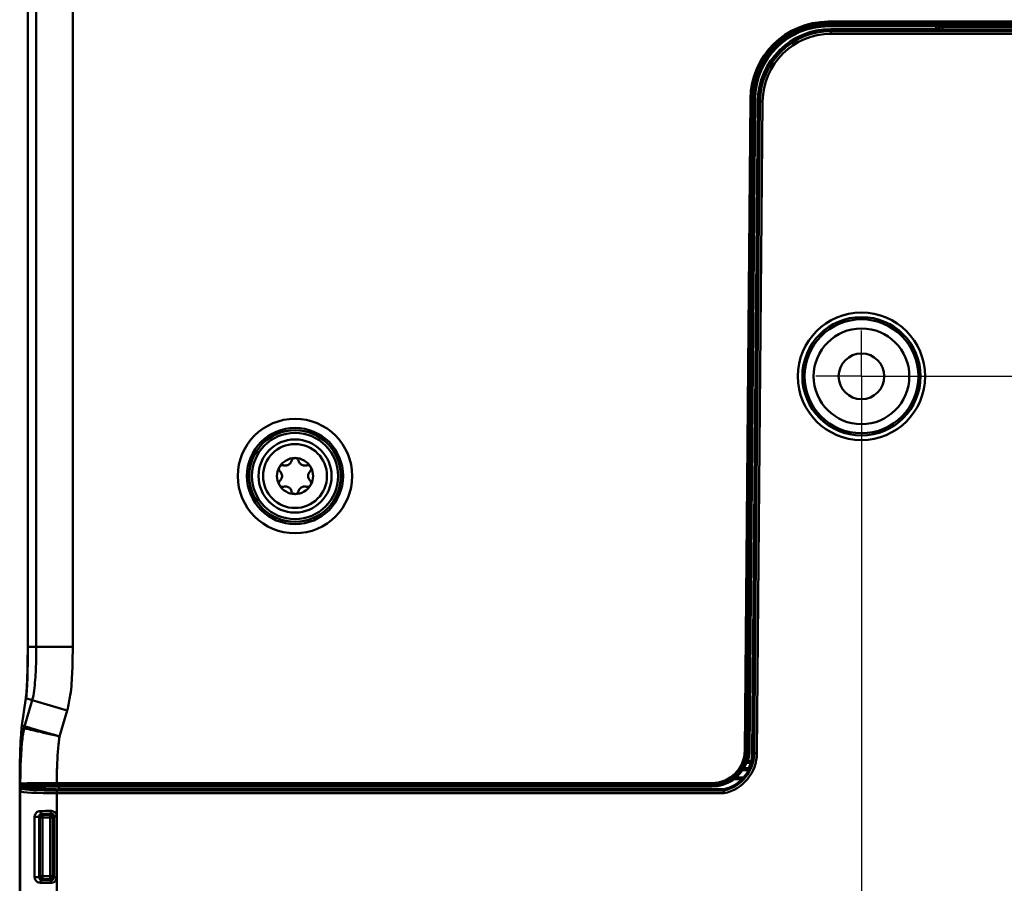
# Model space of a CAD drawing. Units: millimetres. Extents: x 1 to 1190, y 1 to 842.
# Drawn here: x 610 to 717, y 626 to 720 of the extents above; entities that cross this region are included whole.
import ezdxf

# ---------------------------------------------------------------- set-up
doc = ezdxf.new("R2010")
doc.units = ezdxf.units.MM
doc.layers.add('MASSE', color=7, linetype='Continuous', lineweight=25)

# ---------------------------------------------------------------- blocks, each defined once
blk = doc.blocks.new('SW_CENTERMARKSYMBOL_6')
at = {"layer": 'MASSE', "color": 0}
for p, q in [((0, 2.5), (0, 5)), ((0, 0), (0, 2.5)), ((-2.5, 0), (-5, 0)), ((0, 0), (-2.5, 0)), ((0, 0), (0, -2.5)), ((0, 0), (2.5, 0)), ((2.5, 0), (69.7, 0)), ((0, -2.5), (0, -69.37))]:
    blk.add_line(p, q, dxfattribs=at)

msp = doc.modelspace()

# ---------------------------------------------------------------- linework, layer by layer
at = {"color": 7, "linetype": 'Continuous', "lineweight": 50}
for p, q in [((610.478, 651.791), (610.478, 769.394)), ((611.419, 651.791), (611.419, 769.394)), ((615.413, 769.394), (615.413, 651.791)), ((698.133, 720.204), (780.415, 720.204)), ((698.133, 720.204), (698.133, 720.104)), ((780.415, 720.104), (698.133, 720.104)), ((698.133, 720.099), (698.133, 720.104)), ((698.133, 720.099), (780.415, 720.099)), ((698.133, 720.099), (698.133, 720.004)), ((780.415, 720.004), (698.133, 720.004)), ((698.133, 720.004), (698.133, 719.909)), ((780.415, 719.909), (698.133, 719.909)), ((698.133, 719.909), (698.133, 719.694)), ((709.939, 719.694), (698.133, 719.694)), ((698.43, 719.394), (698.43, 719.173)), ((698.43, 719.394), (709.974, 719.394)), ((698.43, 719.173), (698.43, 718.873)), ((698.43, 719.173), (780.117, 719.173)), ((709.974, 719.798), (709.939, 719.694)), ((709.939, 719.394), (709.939, 719.694)), ((726.574, 719.798), (709.974, 719.798)), ((710.046, 719.322), (709.974, 719.394)), ((710.274, 719.693), (710.274, 719.798)), ((710.274, 719.693), (710.345, 719.622)), ((710.645, 719.592), (710.645, 719.292)), ((710.645, 719.592), (725.903, 719.592)), ((725.903, 719.292), (710.645, 719.292)), ((780.117, 718.873), (698.43, 718.873)), ((689, 640.445), (689.623, 711.768)), ((689.723, 711.767), (689.1, 640.444)), ((689.106, 640.5), (689.728, 711.767)), ((689.823, 711.766), (689.201, 640.499)), ((689.918, 711.765), (689.296, 640.498)), ((690.133, 711.763), (689.511, 640.427)), ((689.623, 711.768), (689.723, 711.767)), ((689.728, 711.767), (689.723, 711.767)), ((689.728, 711.767), (689.823, 711.766)), ((689.823, 711.766), (689.918, 711.765)), ((690.133, 711.763), (689.918, 711.765)), ((689.808, 640.159), (690.431, 711.463)), ((690.029, 640.157), (690.652, 711.462)), ((690.951, 711.459), (690.329, 640.154)), ((690.652, 711.462), (690.431, 711.463)), ((690.652, 711.462), (690.951, 711.459)), ((611.419, 651.791), (610.478, 651.791)), ((615.413, 651.791), (611.419, 651.791)), ((610.271, 646.153), (609.841, 643.17)), ((610.134, 643.084), (610.975, 645.946)), ((610.975, 645.946), (610.271, 646.153)), ((614.807, 644.819), (610.975, 645.946)), ((614.807, 644.819), (613.974, 641.985)), ((610.134, 643.084), (609.841, 643.17)), ((609.849, 642.808), (609.849, 642.794)), ((689, 640.445), (689.1, 640.444)), ((689.1, 640.444), (689.106, 640.442)), ((689.106, 640.442), (689.106, 640.5)), ((689.106, 640.5), (689.201, 640.499)), ((689.201, 640.499), (689.201, 640.442)), ((689.201, 640.499), (689.296, 640.498)), ((689.296, 640.498), (689.511, 640.427)), ((689.808, 640.159), (690.029, 640.157)), ((690.029, 640.157), (690.329, 640.154)), ((688.868, 638.494), (689.429, 638.494)), ((689.706, 639.294), (689.336, 639.294)), ((689.462, 638.442), (689.429, 638.494)), ((609.621, 636.592), (609.621, 636.123)), ((609.763, 636.715), (609.7, 636.694)), ((609.8, 636.694), (609.7, 636.694)), ((609.801, 636.592), (609.721, 636.592)), ((609.8, 636.694), (609.863, 636.715)), ((609.899, 636.312), (609.963, 636.248)), ((612.103, 636.312), (609.899, 636.312)), ((609.963, 636.615), (609.9, 636.594)), ((609.9, 636.592), (609.9, 636.594)), ((609.9, 636.556), (609.9, 636.592)), ((609.9, 636.556), (609.963, 636.576)), ((610, 636.456), (609.9, 636.556)), ((609.963, 636.576), (609.963, 636.615)), ((610.063, 636.476), (610, 636.456)), ((610, 636.456), (611.818, 636.456)), ((612.122, 636.293), (612.103, 636.312)), ((612.16, 636.475), (612.118, 636.461)), ((612.272, 636.285), (612.122, 636.293)), ((612.277, 636.285), (612.272, 636.285)), ((612.277, 636.285), (612.277, 636.482)), ((612.289, 636.273), (612.277, 636.285)), ((613.658, 636.879), (613.658, 636.779)), ((613.658, 636.879), (685.399, 636.879)), ((685.399, 636.779), (613.658, 636.779)), ((613.658, 636.777), (685.404, 636.777)), ((613.658, 636.777), (613.658, 636.677)), ((685.404, 636.677), (613.658, 636.677)), ((613.658, 636.677), (613.658, 636.636)), ((613.658, 636.636), (613.658, 636.536)), ((613.658, 636.636), (685.295, 636.636)), ((685.295, 636.536), (613.658, 636.536)), ((685.405, 636.499), (613.658, 636.499)), ((686.67, 636.194), (613.887, 636.194)), ((685.295, 636.636), (685.295, 636.536)), ((685.405, 636.499), (685.295, 636.536)), ((685.399, 636.879), (685.399, 636.779)), ((685.404, 636.777), (685.399, 636.779)), ((685.404, 636.777), (685.404, 636.677)), ((686.684, 636.064), (686.67, 636.194)), ((686.97, 637.124), (687.012, 637.034)), ((609.663, 635.949), (609.6, 636.012)), ((609.6, 636.012), (609.6, 622.395)), ((609.663, 622.395), (609.663, 635.949)), ((613.658, 636.064), (613.658, 635.765)), ((613.658, 636.064), (686.684, 636.064)), ((686.715, 635.765), (613.658, 635.765)), ((613.658, 635.765), (613.658, 633.283)), ((611.233, 626.591), (611.233, 633.197)), ((611.715, 633.197), (611.233, 633.197)), ((611.803, 633.109), (611.715, 633.197)), ((611.715, 633.197), (611.715, 626.591)), ((611.803, 626.678), (611.803, 633.109)), ((612.102, 633.109), (611.803, 633.109)), ((611.995, 633.515), (612.102, 633.409)), ((612.102, 633.409), (612.933, 633.409)), ((612.102, 633.109), (612.102, 633.409)), ((612.102, 633.109), (612.102, 626.678)), ((612.933, 633.109), (612.102, 633.109)), ((612.933, 633.409), (613.058, 633.533)), ((612.933, 633.109), (612.933, 633.409)), ((612.933, 626.678), (612.933, 633.109)), ((613.232, 633.109), (612.933, 633.109)), ((613.36, 633.236), (613.232, 633.109)), ((613.232, 633.109), (613.232, 626.678)), ((613.359, 633.26), (613.658, 633.283)), ((613.659, 633.236), (613.36, 633.236)), ((613.36, 626.551), (613.36, 633.236)), ((613.659, 633.236), (613.659, 626.551)), ((611.715, 626.591), (611.233, 626.591)), ((611.715, 626.591), (611.803, 626.678)), ((612.102, 626.678), (611.803, 626.678)), ((612.102, 626.379), (612.102, 626.678)), ((612.102, 626.678), (612.933, 626.678)), ((612.933, 626.379), (612.933, 626.678)), ((613.232, 626.678), (612.933, 626.678)), ((613.232, 626.678), (613.36, 626.551)), ((613.658, 626.504), (613.359, 626.528)), ((613.659, 626.551), (613.36, 626.551)), ((613.658, 626.504), (613.658, 622.395)), ((612.102, 626.379), (611.995, 626.272)), ((612.933, 626.379), (612.102, 626.379)), ((613.058, 626.254), (612.933, 626.379))]:
    msp.add_line(p, q, dxfattribs=at)
at = {"color": 8, "linetype": 'Continuous', "lineweight": 50}
for p, q in [((710.345, 719.622), (710.345, 719.798)), ((710.645, 719.798), (710.645, 719.592)), ((689.401, 638.292), (688.743, 638.292)), ((688.837, 638.442), (689.462, 638.442)), ((689.655, 639.096), (689.154, 639.096)), ((688.723, 637.322), (687.836, 637.322)), ((688.021, 637.472), (688.861, 637.472)), ((609.721, 636.592), (609.621, 636.592)), ((609.721, 636.592), (609.721, 636.253)), ((609.801, 636.295), (609.801, 636.592)), ((609.9, 636.592), (609.898, 636.592)), ((609.901, 636.54), (609.901, 636.312)), ((609.903, 636.312), (609.903, 636.531)), ((610.003, 636.456), (610.003, 636.312)), ((611.818, 636.312), (611.818, 636.456)), ((612.118, 636.461), (612.118, 636.297)), ((612.289, 636.273), (612.289, 636.483)), ((613.887, 636.499), (613.887, 636.194))]:
    msp.add_line(p, q, dxfattribs=at)
at = {"color": 7, "linetype": 'Continuous', "lineweight": 50, "flags": 128}
for points in [[(609.6, 636.794), (609.61, 636.797), (609.652, 636.811), (609.663, 636.815)], [(611.995, 633.515), (611.97, 633.523), (611.945, 633.542), (611.922, 633.57), (611.902, 633.608), (611.886, 633.653), (611.873, 633.703), (611.864, 633.758), (611.861, 633.815)], [(611.861, 625.972), (611.864, 626.029), (611.873, 626.084), (611.886, 626.135), (611.902, 626.179), (611.922, 626.217), (611.945, 626.245), (611.97, 626.264), (611.995, 626.272)]]:
    msp.add_lwpolyline(points, dxfattribs=at)
at = {"color": 7, "linetype": 'Continuous', "lineweight": 50}
for centre, radius in [((701.774, 681.394), 6.974), ((701.774, 681.394), 6.475), ((701.774, 681.394), 6.235), ((701.774, 681.394), 5.237), ((701.774, 681.394), 2.5), ((639.748, 670.482), 6.263), ((639.748, 670.482), 5.265), ((639.748, 670.482), 5.015), ((639.748, 670.482), 4.715), ((639.748, 670.482), 4), ((639.748, 670.482), 3.5)]:
    msp.add_circle(centre, radius, dxfattribs=at)
for centre, radius, start, end in [((698.133, 711.694), 8.511, 90, 179.5), ((698.133, 711.694), 8.411, 90, 179.5), ((698.133, 711.694), 8.405, 90, 179.5), ((698.133, 711.694), 8.31, 90, 179.5), ((698.133, 711.694), 8.215, 90, 179.5), ((698.133, 711.694), 8, 90, 179.5), ((698.43, 711.394), 8, 90, 179.5), ((698.43, 711.394), 7.779, 90, 179.5), ((710.045, 719.623), 0.301, 270.1836, 359.8164), ((698.43, 711.394), 7.479, 90, 179.5), ((639.748, 670.482), 1.975, 90, 150), ((639.748, 670.482), 1.975, 30, 90), ((639.748, 670.482), 1.975, 150, 210), ((639.748, 670.482), 1.975, 330, 30), ((639.748, 670.482), 1.975, 210, 270), ((639.748, 670.482), 1.975, 270, 330), ((688.881, 606.065), 34.378, 89.46719, 89.62501), ((685.809, 640.194), 4.221, 281.96574, 359.5), ((685.809, 640.194), 4.521, 281.56105, 359.5), ((685.809, 640.194), 4, 334.84934, 359.5), ((685.809, 640.194), 4.092, 282.15392, 315.41791), ((609.764, 636.815), 0.1, 179.83438, 269.90351), ((609.964, 635.948), 0.301, 90.1836, 179.8164), ((609.863, 636.615), 0.1, 0.02637, 89.90378), ((610.063, 636.576), 0.1, 180.02637, 269.90378), ((612.103, 633.108), 0.301, 90.1836, 179.8164), ((612.932, 633.108), 0.301, 0.1836, 89.8164), ((613.566, 633.77), 0.561, 173.52757, 204.91717), ((612.103, 626.679), 0.301, 180.1836, 269.8164), ((612.932, 626.679), 0.301, 270.1836, 359.8164), ((613.566, 626.018), 0.561, 155.08283, 186.47243)]:
    msp.add_arc(centre, radius, start, end, dxfattribs=at)
at = {"color": 8, "linetype": 'Continuous', "lineweight": 50}
msp.add_arc((609.944, 642.792), 0.0958, 87.27576, 170.41981, dxfattribs=at)
at = {"color": 7, "linetype": 'Continuous', "lineweight": 50}
for centre, major_axis, ratio, start_param, end_param in [((709.973, 719.694), (0.213, -0.213), 0.9972647, 5.4991567, 7.0672139), ((710.645, 719.324), (0.6, 0), 0.0524078, 3.1939525, 4.712389), ((710.645, 719.623), (0.3, 0), 0.1048156, 3.1939525, 4.712389), ((610.163, 651.791), (0, 6.4), 0.0524078, 3.5937753, 4.712389), ((609.967, 636.592), (0, 6.6), 0.0524078, 0.3490659, 1.5707963), ((685.291, 640.537), (3.799, -1.269), 0.9985612, 5.0352136, 6.5963832), ((685.395, 640.48), (-3.42, 1.142), 0.9984857, 1.893621, 3.4547905), ((685.395, 640.48), (3.514, -1.174), 0.9985674, 5.0352136, 6.5963832), ((685.505, 640.465), (3.8, -1.269), 0.9984857, 0.0256715, 0.3131979), ((685.401, 640.5), (3.8, -1.269), 0.9984857, 5.0352136, 6.2159701), ((685.809, 640.072), (0, 4.011), 0.9995421, 4.0068884, 4.2525067), ((687.843, 639.684), (8.93, 1.197), 0.0658007, 4.8598709, 4.8715455), ((609.9, 636.011), (-0.213, 0.213), 0.9972647, 5.4991567, 7.0672139), ((613.658, 636.711), (3.8, 0), 0.0174551, 1.5707963, 3.0892328), ((613.658, 636.611), (3.7, 0), 0.0179268, 1.5707963, 3.0892328), ((613.658, 636.573), (3.7, 0), 0.0169833, 1.5707963, 3.0892328), ((613.658, 636.258), (3.7, 0), 0.0524078, 3.1939525, 4.712389), ((613.658, 636.473), (3.6, 0), 0.0174551, 1.5707963, 3.0892328), ((613.887, 636.277), (1.6, 0), 0.0524078, 3.1939525, 4.712389), ((685.291, 640.537), (3.705, -1.237), 0.9984857, 5.0352136, 5.4906234), ((685.401, 640.478), (3.515, -1.174), 0.998404, 5.0352136, 5.4715621), ((685.401, 640.478), (-3.61, 1.206), 0.9984857, 1.893621, 2.3299695), ((613.658, 635.959), (4, 0), 0.0484772, 3.1939525, 4.712389), ((613.658, 633.642), (4, 0), 0.0484772, 1.7336582, 2.0367038), ((613.658, 633.342), (3.7, 0), 0.0524078, 1.7336582, 2.0367038), ((613.059, 633.235), (0.214, 0.214), 0.9918461, 5.4991567, 5.576902), ((613.059, 633.235), (-0.425, -0.425), 0.9972647, 2.357564, 2.4353093), ((613.059, 626.553), (0.214, -0.214), 0.9918461, 0.7062833, 0.7840286), ((613.059, 626.553), (-0.425, 0.425), 0.9972647, 3.847876, 3.9256213), ((613.658, 626.146), (4, 0), 0.0484772, 4.2464815, 4.5495271), ((613.658, 626.445), (3.7, 0), 0.0524078, 4.2464815, 4.5495271)]:
    msp.add_ellipse(centre, major_axis=major_axis, ratio=ratio, start_param=start_param, end_param=end_param, dxfattribs=at)
for points, knots in [([(639.364, 672.153), (639.34, 672.083), (639.298, 671.955), (639.16, 671.791), (638.993, 671.681), (638.812, 671.624), (638.643, 671.615), (638.541, 671.639), (638.493, 671.65)], [0, 0, 0, 0, 0.2069513, 0.3785148, 0.5510382, 0.7024075, 0.8620344, 1, 1, 1, 1]), ([(639.364, 672.153), (639.379, 672.197), (639.409, 672.285), (639.512, 672.388), (639.632, 672.448), (639.713, 672.454), (639.748, 672.457)], [0, 0, 0, 0, 0.2786317, 0.5582387, 0.8124897, 1, 1, 1, 1]), ([(639.748, 672.457), (639.789, 672.453), (639.872, 672.445), (639.983, 672.387), (640.071, 672.3), (640.116, 672.216), (640.129, 672.165), (640.132, 672.153)], [0, 0, 0, 0, 0.223076, 0.4458722, 0.6762642, 0.9266242, 1, 1, 1, 1]), ([(641.003, 671.65), (640.931, 671.635), (640.798, 671.608), (640.588, 671.646), (640.409, 671.735), (640.269, 671.864), (640.177, 672.005), (640.147, 672.106), (640.132, 672.153)], [0, 0, 0, 0, 0.2069513, 0.3785148, 0.5510382, 0.7024075, 0.8620344, 1, 1, 1, 1]), ([(638.109, 670.985), (638.078, 671.02), (638.017, 671.09), (637.979, 671.23), (637.987, 671.364), (638.023, 671.438), (638.038, 671.469)], [0, 0, 0, 0, 0.2786317, 0.5582387, 0.8124897, 1, 1, 1, 1]), ([(638.038, 671.469), (638.062, 671.503), (638.109, 671.571), (638.215, 671.638), (638.335, 671.671), (638.43, 671.667), (638.481, 671.653), (638.493, 671.65)], [0, 0, 0, 0, 0.223076, 0.4458722, 0.6762642, 0.9266242, 1, 1, 1, 1]), ([(638.109, 670.985), (638.158, 670.929), (638.247, 670.828), (638.32, 670.627), (638.333, 670.428), (638.29, 670.242), (638.214, 670.091), (638.142, 670.015), (638.109, 669.979)], [0, 0, 0, 0, 0.2069513, 0.3785148, 0.5510382, 0.7024075, 0.8620344, 1, 1, 1, 1]), ([(641.003, 671.65), (641.049, 671.659), (641.14, 671.677), (641.281, 671.64), (641.393, 671.565), (641.439, 671.498), (641.458, 671.469)], [0, 0, 0, 0, 0.2786317, 0.5582387, 0.8124897, 1, 1, 1, 1]), ([(641.388, 669.979), (641.338, 670.034), (641.249, 670.135), (641.176, 670.337), (641.164, 670.536), (641.206, 670.722), (641.282, 670.872), (641.354, 670.949), (641.388, 670.985)], [0, 0, 0, 0, 0.2069513, 0.3785148, 0.5510382, 0.7024075, 0.8620344, 1, 1, 1, 1]), ([(641.458, 671.469), (641.476, 671.432), (641.511, 671.356), (641.515, 671.231), (641.484, 671.111), (641.434, 671.031), (641.396, 670.993), (641.388, 670.985)], [0, 0, 0, 0, 0.223076, 0.4458722, 0.6762642, 0.9266242, 1, 1, 1, 1]), ([(638.109, 669.979), (638.078, 669.944), (638.017, 669.874), (637.979, 669.733), (637.987, 669.6), (638.023, 669.526), (638.038, 669.494)], [0, 0, 0, 0, 0.2786317, 0.5582387, 0.8124897, 1, 1, 1, 1]), ([(641.388, 669.979), (641.418, 669.944), (641.479, 669.874), (641.517, 669.733), (641.509, 669.6), (641.473, 669.526), (641.458, 669.494)], [0, 0, 0, 0, 0.2786317, 0.5582387, 0.8124897, 1, 1, 1, 1]), ([(638.038, 669.494), (638.062, 669.46), (638.109, 669.393), (638.215, 669.326), (638.335, 669.293), (638.43, 669.297), (638.481, 669.31), (638.493, 669.313)], [0, 0, 0, 0, 0.2230761, 0.4458723, 0.6762644, 0.9266244, 1, 1, 1, 1]), ([(638.493, 669.313), (638.565, 669.328), (638.698, 669.355), (638.908, 669.317), (639.087, 669.229), (639.227, 669.1), (639.319, 668.958), (639.35, 668.857), (639.364, 668.811)], [0, 0, 0, 0, 0.2069512, 0.3785148, 0.5510381, 0.7024074, 0.8620343, 1, 1, 1, 1]), ([(639.748, 668.507), (639.707, 668.511), (639.624, 668.518), (639.514, 668.577), (639.425, 668.664), (639.381, 668.748), (639.367, 668.799), (639.364, 668.811)], [0, 0, 0, 0, 0.223076, 0.4458722, 0.6762642, 0.9266242, 1, 1, 1, 1]), ([(640.132, 668.811), (640.117, 668.767), (640.087, 668.679), (639.984, 668.575), (639.864, 668.516), (639.783, 668.51), (639.748, 668.507)], [0, 0, 0, 0, 0.2786317, 0.5582387, 0.8124897, 1, 1, 1, 1]), ([(640.132, 668.811), (640.156, 668.881), (640.198, 669.009), (640.337, 669.172), (640.503, 669.283), (640.685, 669.339), (640.853, 669.349), (640.956, 669.325), (641.003, 669.313)], [0, 0, 0, 0, 0.2069513, 0.3785148, 0.5510382, 0.7024075, 0.8620344, 1, 1, 1, 1]), ([(641.458, 669.494), (641.435, 669.46), (641.387, 669.393), (641.281, 669.326), (641.161, 669.293), (641.066, 669.297), (641.015, 669.31), (641.003, 669.313)], [0, 0, 0, 0, 0.223076, 0.4458722, 0.6762642, 0.9266242, 1, 1, 1, 1]), ([(610.478, 651.791), (610.474, 651.117), (610.467, 649.768), (610.413, 647.981), (610.344, 646.761), (610.291, 646.322), (610.271, 646.153)], [0, 0, 0, 0, 0.27558046, 0.55115497, 0.82689919, 1, 1, 1, 1]), ([(610.975, 645.946), (610.975, 645.946), (611.078, 646.297), (611.249, 647.425), (611.391, 649.376), (611.409, 650.969), (611.419, 651.791)], [0, 0, 0, 0, 0.0000102, 0.1867251, 0.5798897, 1, 1, 1, 1]), ([(615.413, 651.791), (615.4, 650.908), (615.372, 649.145), (615.241, 646.803), (614.93, 645.381), (614.807, 644.819)], [0, 0, 0, 0, 0.3780969, 0.7544645, 1, 1, 1, 1]), ([(609.841, 643.17), (609.807, 642.867), (609.739, 642.261), (609.661, 640.655), (609.611, 638.781), (609.604, 637.426), (609.6, 636.794)], [0, 0, 0, 0, 0.2561368, 0.5121717, 0.7722082, 1, 1, 1, 1]), ([(609.663, 636.815), (609.668, 637.285), (609.677, 638.227), (609.723, 639.439), (609.782, 640.451), (609.848, 641.264), (609.931, 642.077), (610.031, 642.614), (610.082, 642.882)], [0, 0, 0, 0, 0.231763, 0.4636475, 0.5974198, 0.7312489, 0.8654399, 1, 1, 1, 1]), ([(610.082, 642.882), (610.089, 642.916), (610.105, 642.984), (610.124, 643.051), (610.134, 643.084)], [0, 0, 0, 0, 0.5000099, 1, 1, 1, 1]), ([(613.974, 641.985), (613.48, 642.099), (612.493, 642.326), (611.234, 642.617), (610.323, 642.827), (610.162, 642.864), (610.082, 642.882)], [0, 0, 0, 0, 0.2499751, 0.4998035, 0.749535, 1, 1, 1, 1]), ([(613.974, 641.985), (613.672, 642.072), (613.108, 642.233), (612.185, 642.497), (611.211, 642.776), (610.365, 643.018), (610.209, 643.062), (610.134, 643.084)], [0, 0, 0, 0, 0.1553672, 0.2907483, 0.5007689, 0.7576501, 1, 1, 1, 1]), ([(613.974, 641.985), (613.95, 641.853), (613.903, 641.588), (613.811, 640.785), (613.723, 639.573), (613.671, 638.136), (613.662, 637.237), (613.658, 636.879)], [0, 0, 0, 0, 0.07866578, 0.15759729, 0.47352997, 0.79012048, 1, 1, 1, 1]), ([(686.97, 637.124), (687.086, 637.183), (687.572, 637.429), (688.305, 638.074), (688.968, 639.176), (689.06, 640.017), (689.106, 640.442)], [0, 0, 0, 0, 0.0941077, 0.3938927, 0.6936844, 1, 1, 1, 1]), ([(689.201, 640.442), (689.2, 640.431), (689.192, 639.998), (689.027, 639.136), (688.379, 638.017), (687.626, 637.352), (687.131, 637.095), (687.012, 637.034)], [0, 0, 0, 0, 0.00710746, 0.30638007, 0.60592941, 0.9057564, 1, 1, 1, 1]), ([(689.107, 638.979), (689.121, 639.015), (689.151, 639.086), (689.188, 639.18), (689.215, 639.248), (689.229, 639.276), (689.233, 639.278), (689.234, 639.279)], [0, 0, 0, 0, 0.2370808, 0.4744918, 0.7022411, 0.9167168, 1, 1, 1, 1]), ([(689.462, 638.442), (689.462, 638.437), (689.461, 638.428), (689.443, 638.381), (689.42, 638.331), (689.405, 638.299), (689.401, 638.292)], [0, 0, 0, 0, 0.3008863, 0.6015017, 0.9099885, 1, 1, 1, 1]), ([(688.861, 637.472), (688.829, 637.435), (688.785, 637.385), (688.736, 637.335), (688.723, 637.322)], [0, 0, 0, 0, 0.7298663, 1, 1, 1, 1]), ([(609.7, 636.694), (609.689, 636.695), (609.666, 636.697), (609.636, 636.714), (609.614, 636.74), (609.602, 636.768), (609.6, 636.786), (609.6, 636.794)], [0, 0, 0, 0, 0.2147527, 0.4295099, 0.6441471, 0.8585884, 1, 1, 1, 1]), ([(609.663, 636.815), (609.731, 636.823), (609.867, 636.838), (610.618, 636.858), (611.679, 636.872), (612.609, 636.877), (613.275, 636.879), (613.5, 636.879), (613.658, 636.879)], [0, 0, 0, 0, 0.2221159, 0.4442322, 0.6663413, 0.8884251, 0.9214917, 1, 1, 1, 1]), ([(613.658, 636.779), (613.439, 636.779), (612.783, 636.778), (611.729, 636.772), (610.694, 636.757), (609.961, 636.738), (609.829, 636.722), (609.763, 636.715)], [0, 0, 0, 0, 0.11150089, 0.33360253, 0.55572996, 0.77786509, 1, 1, 1, 1]), ([(609.9, 636.594), (609.899, 636.605), (609.897, 636.627), (609.88, 636.657), (609.854, 636.68), (609.826, 636.692), (609.808, 636.693), (609.8, 636.694)], [0, 0, 0, 0, 0.2142406, 0.4284791, 0.642818, 0.8575266, 1, 1, 1, 1]), ([(611.818, 636.456), (611.852, 636.456), (611.92, 636.456), (612.01, 636.457), (612.077, 636.458), (612.111, 636.459), (612.116, 636.46), (612.118, 636.461)], [0, 0, 0, 0, 0.2220521, 0.4441037, 0.6661705, 0.8882695, 1, 1, 1, 1]), ([(612.16, 636.475), (612.168, 636.476), (612.194, 636.48), (612.362, 636.487), (612.702, 636.494), (613.151, 636.498), (613.489, 636.499), (613.658, 636.499)], [0, 0, 0, 0, 0.1107922, 0.3328428, 0.5551464, 0.7775752, 1, 1, 1, 1]), ([(686.684, 636.064), (686.684, 636.059), (686.685, 636.049), (686.691, 635.993), (686.699, 635.914), (686.707, 635.836), (686.713, 635.785), (686.714, 635.767), (686.715, 635.765)], [0, 0, 0, 0, 0.2206838, 0.4413453, 0.6626247, 0.8850574, 0.9829855, 1, 1, 1, 1]), ([(611.233, 633.197), (611.235, 633.226), (611.239, 633.316), (611.294, 633.484), (611.428, 633.657), (611.627, 633.785), (611.782, 633.805), (611.861, 633.815)], [0, 0, 0, 0, 0.0823038, 0.25609, 0.5019086, 0.7488681, 1, 1, 1, 1]), ([(611.995, 633.515), (611.96, 633.509), (611.889, 633.497), (611.803, 633.431), (611.743, 633.346), (611.717, 633.259), (611.715, 633.211), (611.715, 633.197)], [0, 0, 0, 0, 0.2554686, 0.5136825, 0.7635784, 0.9267323, 1, 1, 1, 1]), ([(613.009, 633.833), (613.059, 633.83), (613.18, 633.824), (613.361, 633.753), (613.525, 633.62), (613.629, 633.454), (613.649, 633.334), (613.658, 633.283)], [0, 0, 0, 0, 0.1632875, 0.3901444, 0.6141294, 0.8336325, 1, 1, 1, 1]), ([(613.359, 633.26), (613.355, 633.285), (613.346, 633.344), (613.299, 633.427), (613.222, 633.495), (613.136, 633.53), (613.081, 633.532), (613.058, 633.533)], [0, 0, 0, 0, 0.17097806, 0.39252318, 0.61350834, 0.83641182, 1, 1, 1, 1]), ([(611.861, 625.972), (611.792, 625.98), (611.651, 625.997), (611.471, 626.099), (611.338, 626.24), (611.251, 626.406), (611.239, 626.529), (611.233, 626.591)], [0, 0, 0, 0, 0.2194356, 0.4541279, 0.6512892, 0.8267893, 1, 1, 1, 1]), ([(611.715, 626.591), (611.717, 626.564), (611.719, 626.533), (611.734, 626.474), (611.762, 626.411), (611.821, 626.34), (611.899, 626.287), (611.964, 626.277), (611.995, 626.272)], [0, 0, 0, 0, 0.1321659, 0.1572166, 0.3288718, 0.5323993, 0.7774826, 1, 1, 1, 1]), ([(613.658, 626.504), (613.653, 626.472), (613.64, 626.374), (613.565, 626.218), (613.417, 626.07), (613.223, 625.971), (613.081, 625.96), (613.009, 625.954)], [0, 0, 0, 0, 0.1037508, 0.319079, 0.5391033, 0.7679538, 1, 1, 1, 1]), ([(613.058, 626.254), (613.091, 626.256), (613.157, 626.261), (613.248, 626.311), (613.317, 626.385), (613.351, 626.463), (613.357, 626.511), (613.359, 626.528)], [0, 0, 0, 0, 0.2313918, 0.4558729, 0.6742824, 0.8931624, 1, 1, 1, 1])]:
    msp.add_open_spline(points, degree=3, knots=knots, dxfattribs=at)

# ---------------------------------------------------------------- block references
at = {"layer": 'MASSE', "color": 7}
msp.add_blockref('SW_CENTERMARKSYMBOL_6', (701.774, 681.394), dxfattribs=at)

doc.saveas('drawing.dxf')
